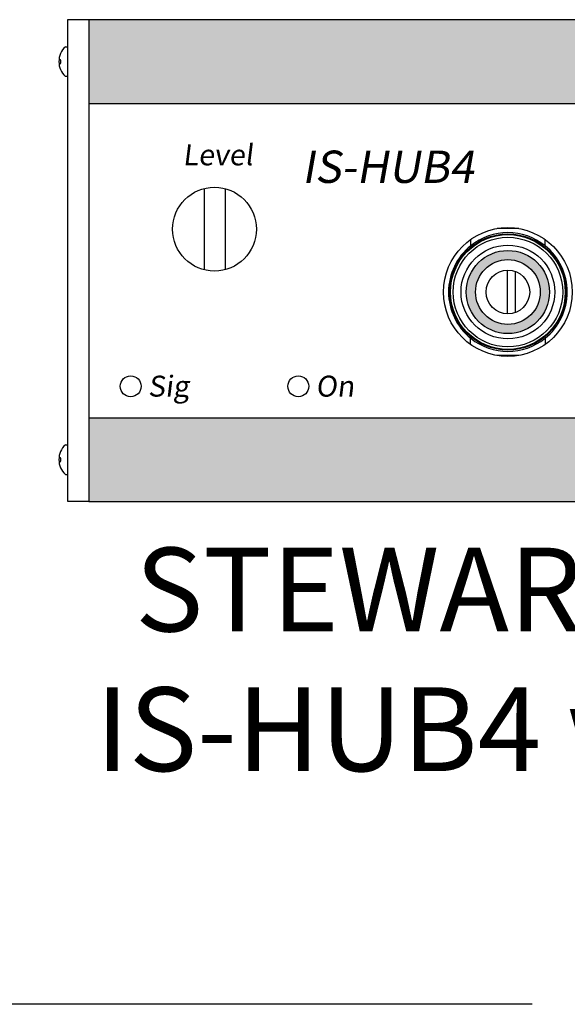
# Model space of a CAD drawing. Units: inches. Extents: x 1 to 27.2, y -4.3 to 8.1.
# Drawn here: x 18.9 to 19.5, y -4.3 to -3.2 of the extents above; entities that cross this region are included whole.
import ezdxf

# ---------------------------------------------------------------- set-up
doc = ezdxf.new("R2010")
doc.units = ezdxf.units.IN
doc.header["$MEASUREMENT"] = 0
doc.linetypes.add('ACAD_ISO02W100', pattern=[15, 12, -3])
doc.styles.add('ARIAL - DEFAULT', font='arial.ttf')

msp = doc.modelspace()

# ---------------------------------------------------------------- hatches: boundary and pattern name
h = msp.add_hatch(color=1)
h.paths.add_polyline_path([(18.9728, -3.1768), (18.9728, -3.2706), (21.6095, -3.2706), (21.6095, -3.1768)])
h.paths.add_polyline_path([(18.9728, -3.6221), (18.9728, -3.7159), (21.6095, -3.7159), (21.6095, -3.6221)])
h = msp.add_hatch(color=1)
h.paths.add_polyline_path([(19.4881, -3.4815, 1), (19.3951, -3.4815, 1)])
h.paths.add_polyline_path([(19.4777, -3.4815, 1), (19.4054, -3.4815, 1)], flags=16)

# ---------------------------------------------------------------- linework, layer by layer
for p, q in [((18.9494, -3.7159), (18.9494, -3.1768)), ((18.9494, -3.1768), (18.9728, -3.1768)), ((18.9728, -3.1768), (18.9728, -3.7159)), ((18.9728, -3.1768), (21.6095, -3.1768)), ((18.9467, -3.2072), (18.9494, -3.2072)), ((18.9395, -3.2213), (18.941, -3.2213)), ((18.9395, -3.2261), (18.941, -3.2261)), ((18.9467, -3.2402), (18.9494, -3.2402)), ((18.9728, -3.2706), (21.6095, -3.2706)), ((19.1017, -3.3658), (19.1017, -3.4566)), ((19.1252, -3.3658), (19.1252, -3.4566)), ((19.4538, -3.4106), (19.4295, -3.4106)), ((19.3999, -3.4228), (19.3999, -3.4297)), ((19.4832, -3.4297), (19.4832, -3.4227)), ((19.4408, -3.4572), (19.4408, -3.5059)), ((19.4502, -3.5043), (19.4502, -3.4587)), ((19.3999, -3.5402), (19.3999, -3.5333)), ((19.4832, -3.5333), (19.4832, -3.5403)), ((19.4538, -3.5525), (19.4295, -3.5525)), ((18.9728, -3.6221), (21.6095, -3.6221)), ((18.9467, -3.6525), (18.9494, -3.6525)), ((18.9395, -3.6666), (18.941, -3.6666)), ((18.9395, -3.6715), (18.941, -3.6715)), ((18.9467, -3.6856), (18.9494, -3.6856)), ((18.9728, -3.7159), (18.9494, -3.7159)), ((18.9728, -3.7159), (21.6095, -3.7159))]:
    msp.add_line(p, q)
at = {"linetype": 'ACAD_ISO02W100', "ltscale": 0.05}
msp.add_line((21.7189, -4.2784), (16.936, -4.2784), dxfattribs=at)
for centre, radius in [((19.1134, -3.4112), 0.0469), ((19.4416, -3.4815), 0.072), ((19.4416, -3.4815), 0.065), ((19.4416, -3.4815), 0.0642), ((19.4416, -3.4815), 0.0613), ((19.4416, -3.4815), 0.0524), ((19.4416, -3.4815), 0.0465), ((19.4416, -3.4815), 0.0362), ((19.4416, -3.4815), 0.0244), ((19.0197, -3.587), 0.0117), ((19.2072, -3.587), 0.0117)]:
    msp.add_circle(centre, radius)
for centre, radius, start, end in [((18.9619, -3.2237), 0.0225, 132.6384, 227.3616), ((18.9375, -3.2237), 0.00423, 324.9698, 35.0302), ((19.4416, -3.4815), 0.0664, 51.1954, 128.8046), ((19.4416, -3.4815), 0.0664, 128.8046, 231.1954), ((19.4416, -3.4815), 0.0664, 308.8046, 51.1954), ((19.4416, -3.4815), 0.0664, 231.1954, 308.8046), ((18.9619, -3.669), 0.0225, 132.6384, 227.3616), ((18.9375, -3.669), 0.00423, 324.9698, 35.0302)]:
    msp.add_arc(centre, radius, start, end)

# ---------------------------------------------------------------- texts
at = {"attachment_point": 1}
for s, insert, char_height in [('{\\fEurostile|b0|i0|c0|p34;\\Q7;Level}', (19.0779, -3.3163), 0.023438), ('{\\fEurostile|b1|i0|c0|p34;\\Q10;IS-HUB4}', (19.2111, -3.3233), 0.036161), ('{\\fEurostile|b0|i0|c0|p34;\\Q7;Sig}', (19.0391, -3.5751), 0.023438), ('{\\fEurostile|b0|i0|c0|p34;\\Q7;On}', (19.2266, -3.5751), 0.023438)]:
    msp.add_mtext_dynamic_manual_height_columns(s, width=0.302148, gutter_width=1, heights=[0], dxfattribs=dict(at, insert=insert, char_height=char_height))
at = {"insert": (18.9494, -3.8925), "char_height": 0.09375, "width": 2.683594, "attachment_point": 4, "style": 'ARIAL - DEFAULT'}
msp.add_mtext('\\pi0.80197;STEWART AUDIO \\P\\pi0.32954;IS-HUB4 w/80W POWER SUPPLY', dxfattribs=at)

doc.saveas('drawing.dxf')
